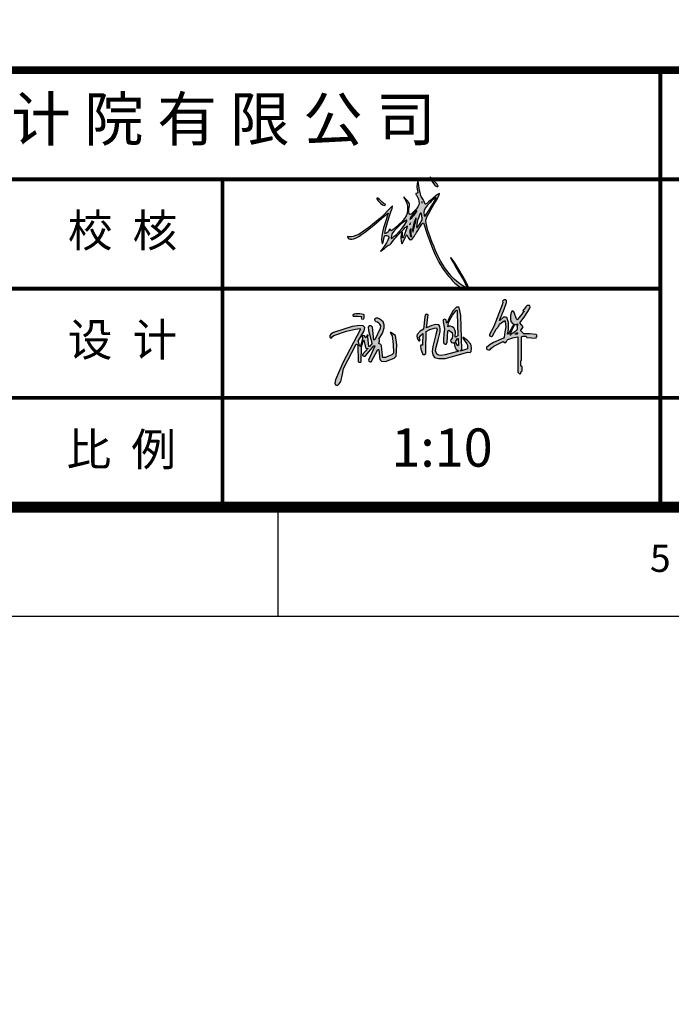
# Model space of a CAD drawing. Units: millimetres. Extents: x 253023 to 1395391, y 1795409 to 2682259.
# Drawn here: x 259267 to 259327, y 2680463 to 2680553 of the extents above; entities that cross this region are included whole.
import ezdxf

# ---------------------------------------------------------------- set-up
doc = ezdxf.new("R2010")
doc.units = ezdxf.units.MM
doc.layers.add('LINE', color=3, linetype='Continuous')
doc.layers.add('打印图层', color=3, linetype='Continuous')
doc.styles.add('Gold-FS-hzdl', font='tssdeng.shx', dxfattribs={"width": 0.7, "bigfont": 'tssdchn.shx'})
doc.styles.add('Gold_宋体', font='txt', dxfattribs={"width": 0.7})
doc.styles.add('宋体', font='txt')
doc.styles.add('标尺字体', font='arial.ttf', dxfattribs={"width": 0.7})
doc.dimstyles.new('红色 档距标注', dxfattribs={"dimtxt": 3.5, "dimasz": 0, "dimexe": 0.18, "dimexo": 0.0625, "dimgap": 2, "dimtad": 1, "dimdec": 0, "dimzin": 0, "dimdsep": 46, "dimtxsty": '宋体', "dimcen": 0, "dimse1": 1, "dimse2": 1, "dimsd1": 1, "dimsd2": 1, "dimclrt": 1, "dimaunit": 1, "dimadec": 3, "dimazin": 0, "dimtfac": 1, "dimtdec": 0, "dimtofl": 0, "dimtmove": 0, "dimatfit": 3, "dimfxl": 1, "dimtolj": 1, "dimtzin": 0, "dimarcsym": 0})

# ---------------------------------------------------------------- blocks, each defined once
blk = doc.blocks.new('祝旭华')
at = {"layer": '打印图层', "color": 0, "ltscale": 100}
for points in [[(1870101.35, 389032.558), (1870053.66, 388979.409), (1870072.001, 388909.768), (1870029.812, 388801.64), (1869609.064, 387674.165), (1869380.081, 387265.847), (1869382.599, 387197.961), (1869479.498, 387162.369), (1869529.369, 387193.689), (1869730.392, 387535.145), (1869857.915, 387698.954), (1869905.282, 387800.881), (1870145.759, 387979.248), (1870188.929, 387973.908), (1870192.515, 387918.432), (1870223.22, 387656.763), (1870172.839, 387400.517), (1870131.894, 387131.792), (1870095.151, 387088.378), (1869592.174, 386861.689), (1869411.277, 386746.248), (1869229.373, 386595.967), (1869227.623, 386529.564), (1869269.6, 386491.121), (1869334.898, 386474.039), (1869377.892, 386481.772), (1869429.486, 386518.712), (1869474.199, 386564.243), (1869517.192, 386608.054), (1869611.78, 386663.896), (1870087.04, 386901.731), (1870158.128, 386850.935), (1870222.36, 386865.462), (1870261.136, 386910.261), (1870295.072, 386972.007), (1870331.426, 387003.486), (1870584.11, 387094.499), (1870839.879, 387143.172), (1870835.373, 385326.109), (1870918.244, 385247.186), (1870993.768, 385257.475), (1871003.386, 385317.811), (1871011.821, 385363.336), (1871065.827, 385400.433), (1871065.827, 385488.113), (1871069.205, 385607.83), (1870993.257, 385660.1), (1870987.573, 385909.221), (1871030.389, 385954.374), (1871025.899, 387144.676), (1871102.843, 387180.495), (1871268.217, 387180.495), (1871311.103, 387115.971), (1871775.739, 387086.645), (1871794.384, 387150.805), (1871838.666, 387197.154), (1871821.352, 387239.889), (1871780.614, 387275.502), (1871457.771, 387298.904), (1871147.146, 387303.992), (1870998.961, 387453.621), (1871001.125, 387493.269), (1871068.159, 387578.57), (1871115.354, 387668.437), (1870940.899, 387872.489), (1871166.074, 388155.497), (1871351.467, 388452.489), (1871479.324, 388660.064), (1871453.751, 388762.256), (1871327.336, 388763.825), (1871248.768, 388688.466), (1871167.055, 388567.581), (1871091.627, 388501.644), (1871113.63, 388478.095), (1871159.035, 388478.562), (1871001.216, 388246.773), (1870813.563, 388025.745), (1870781.29, 388037.954), (1870753.432, 388114.486), (1870668.129, 388344.08), (1870636.27808, 388429.80712), (1870553.223, 388481.488), (1870507.959, 388429.307), (1870469.659, 388258.853), (1870469.659, 388065.783), (1870481.841, 387945.769), (1870560.186, 387830.971), (1870629.935, 387792.543), (1870340.72, 387278.156), (1870314.485, 387280.351), (1870356.937, 387518.185), (1870361.276, 387879.188), (1870283.128, 388140.069), (1870201.167, 388168.634), (1870103.96, 388168.634), (1869910.688, 387983.389), (1869892.337, 387995.542), (1870144.617, 388575.098), (1870264.873, 388923.026), (1870254.845, 389026.33), (1870214.81, 389048.147), (1870144.93, 389049.601), (1870101.35, 389032.558)], [(1862350.035, 388245.879), (1862360.088, 388207.041), (1862425.65, 388207.041), (1862525.214, 388207.041), (1862627.205, 388207.041), (1862755.906, 388197.336), (1862799.617, 388192.484), (1862789.524, 388150.484), (1862775.198, 388108.741), (1862789.524, 388082.502), (1862821.756, 388075.347), (1862875.22255, 388063.47826), (1862922.032, 388089.657), (1862926.806, 388126.631), (1862937.552, 388185.072), (1862938.745, 388239.934), (1862937.552, 388286.451), (1862907.707, 388304.341), (1862797.877, 388322.229), (1862703.16644, 388337.6545), (1862574.639, 388337.6545), (1862500.622, 388330.578), (1862419.78159, 388322.84914), (1862358.561, 388263.789), (1862350.035, 388245.879)], [(1865810.169, 386985.596), (1865772.202, 387116.778), (1865860.793, 387236.899), (1865954.132, 387315.924), (1865928.817, 386724.81), (1865848.136, 386724.81), (1865831.974, 386678.928), (1865852.409, 386515.595), (1865959.118, 386234.171), (1866032.755, 386235.511), (1866102.863, 386295.047), (1866104.612, 386477.158), (1866117.512, 387416.065), (1866308.139, 387519.639), (1866540.333, 387601.079), (1866663.846, 387610.95), (1866691.016, 387527.041), (1866624.322, 387275.317), (1866466.878, 386645.691), (1866432.724, 386400.617), (1866461.568, 386217.729), (1866550.068, 386093.551), (1866752.578, 386035.306), (1867114.646, 386035.306), (1867595.803, 386178.402), (1868270.089, 386351.865), (1868383.544, 386342.362), (1868436.691, 386389.088), (1868452.61, 386590.501), (1868423.23, 386768.226), (1868255.096, 386952.084), (1868047.948, 387113.884), (1868011.751, 387113.283), (1868003.559, 387077.819), (1868224.001, 386781.016), (1868256.264, 386721.833), (1868242.469, 386526.522), (1867893.938, 386411.56), (1867951.676, 386496.219), (1867901.326, 388244.913), (1867854.838, 388511.98), (1867808.346, 388680.349), (1867686.315, 388680.349), (1867510.484, 388500.527), (1867318.982, 388166.727), (1867223.818, 387896.312), (1867198.134, 387855.9), (1867174.499, 387864.754), (1867145.943, 388015.28), (1867073.074, 388049.715), (1867001.186, 388027.085), (1866994.294, 387912.963), (1867060.184, 387546.354), (1867037.601, 387317.899), (1867012.195, 387010.474), (1867012.195, 386841.246), (1867079.946, 386765.096), (1867158.995, 386765.096), (1867209.841, 386862.281), (1867236.774, 387463.492), (1867290.432, 387493.071), (1867384.225, 387417.674), (1867459.506, 387367.893), (1867484.229, 387213.503), (1867462.697, 387072.997), (1867414.076, 387019.867), (1867376.98173, 386979.3327), (1867391.285, 386904.5), (1867432.311, 386855.922), (1867488.527, 386840.743), (1867543.227, 386843.779), (1867570.579, 386855.922), (1867604.035, 386641.506), (1867666.219, 386503.998), (1867757.454, 386436.836), (1867810.273, 386403.254), (1867106.813, 386218.559), (1866885.937, 386194.573), (1866780.295, 386201.769), (1866674.658, 386264.135), (1866609.834, 386427.241), (1866645.844, 386609.538), (1866744.28, 387000.516), (1866849.391, 387404.799), (1866852.41, 387543.496), (1866831.282, 387679.18), (1866773.943, 387772.65), (1866617.005, 387787.725), (1866414.803, 387733.453), (1866143.181, 387612.846), (1866221.647, 388282.213), (1866155.256, 388315.38), (1866073.412, 388266.123), (1866055.607, 388172.74), (1865978.455, 387544.248), (1865823.747, 387436.688), (1865665.943, 387262.609), (1865639.643, 387175.571), (1865654.434, 387098.385), (1865692.244, 387016.272), (1865739.915, 386950.583), (1865779.363, 386950.583), (1865810.169, 386985.596)], [(1867246.827, 387662.438), (1867281.688, 387868.882), (1867327.068, 387995.349), (1867472.993, 388259.982), (1867642.72, 388494.423), (1867689.819, 388520.726), (1867717.778, 388496.983), (1867720.018, 388384.273), (1867761.292, 387201.655), (1867628.758, 387126.622), (1867616.106, 387151.651), (1867626.685, 387410.591), (1867593.365, 387516.009), (1867540.608, 387618.651), (1867465.19, 387671.982), (1867373.727, 387691.077), (1867286.366, 387691.077), (1867246.827, 387662.438)], [(1861191.119, 387097.973), (1861233.181, 387084.526), (1861268.513, 387116.462), (1861300.477, 387168.571), (1861377.872, 387215.637), (1862027.309, 387434.155), (1862491.672, 387551.817), (1862720.488, 387573.67), (1862743.85, 387538.988), (1861836.025, 385806.114), (1861451.858, 384930.856), (1861421.421, 384771.183), (1861451.368, 384672.21), (1861513.572, 384652.646), (1861576.711, 384662.475), (1861655.992, 384725.839), (1861738.226, 384845.985), (1861813.901, 385224.004), (1861872.89751, 385518.70899), (1862525.188, 386767.001), (1862573.38, 386778.042), (1862602.158, 386700.772), (1862633.804, 385887.065), (1862683.128, 385838.459), (1862756.487, 385845.122), (1862776.497, 385886.209), (1862798.96, 386629.476), (1862877.598, 386924.089), (1862914.574, 386973.487), (1863008.135, 386593.234), (1863093.888, 386534.887), (1863143.036, 386559.466), (1862840.041, 386243.987), (1862842.691, 386187.226), (1862910.569, 386159.531), (1862977.137, 386147.522), (1863006.658, 386162.792), (1863436.503, 386677.404), (1863478.652, 386679.71), (1863478.652, 386663.363), (1863150.307, 385945.962), (1863166.848, 385903.656), (1863241.234, 385856.242), (1863301.324, 385858.477), (1863641.84, 386496.458), (1863668.08, 386498.367), (1863688.919, 386485.607), (1863731.938, 385985.178), (1863833.999, 385896.229), (1864036.03, 385883.368), (1864476.291, 386051.285), (1864587.258, 386158), (1864618.196, 386737.989), (1864545.964, 387224.123), (1864306.473, 387379.84), (1864269.639, 387374.59), (1864284.34, 387330.532), (1864370.71, 387208.59), (1864426.315, 386752.178), (1864441.445, 386315.645), (1864358.205, 386228.328), (1864189.216, 386161.123), (1864027.58, 386091.623), (1863918.681, 386077.353), (1863882.221, 386098.515), (1863876.608, 386176.608), (1863830.485, 386677.024), (1863786.652, 386757.586), (1863689.602, 386801.769), (1863729.51, 386921.962), (1863724.873, 387002.187), (1863682.411, 387032.271), (1863882.292, 387344.739), (1863970.336, 387616.738), (1863955.024, 387765.335), (1863906.904, 387913.931), (1863740.671, 388064.715), (1863640.055, 388108.42), (1863545.998, 388108.42), (1863499.89, 388074.302), (1863467.95624, 388050.67235), (1863470.981, 388016.276), (1863490.328, 387982.936), (1863540.34, 387937.023), (1863614.685, 387915.415), (1863683.62, 387865.451), (1863725.521, 387796.579), (1863777.38276, 387711.33466), (1863762.021, 387583.209), (1863508.431, 387023.377), (1863438.769, 386969.055), (1863355.513, 387641.278), (1863302.841, 387709.18), (1863183.9, 387715.97), (1863132.927, 387648.068), (1863161.812, 387473.223), (1863326.426, 386836.565), (1863329, 386785.006), (1863212.693, 386654.449), (1863178.813, 386648.808), (1863122.338, 387152.837), (1863144.927, 387231.829), (1863086.485, 387226.064), (1863042.926, 387129.802), (1863012.57, 387104.748), (1862949.213, 387197.054), (1862885.861, 387197.054), (1862827.783, 387197.054), (1862827.783, 387127.165), (1862859.459, 387100.79), (1862743.309, 386672.225), (1862712.953, 386655.082), (1862621.88, 386930.684), (1862926.821, 387449.396), (1862963.943, 387631.471), (1862879.57, 387709.022), (1862700.18, 387732.501), (1862324.772, 387676.242), (1861348.932, 387370.812), (1861222.79, 387289.354), (1861174.998, 387214.057), (1861174.998, 387140.599), (1861191.119, 387097.973)], [(1870650.157, 387744.158), (1870433.513, 387273.918), (1870442.544, 387248.152), (1870476.071, 387254.594), (1870501.861, 387300.974), (1870663.052, 387400.175), (1870789.427, 387504.528), (1870829.401, 387544.466), (1870829.401, 387684.894), (1870788.137, 387726.121), (1870860.349, 387777.654), (1870822.953, 387805.998), (1870650.157, 387744.158)], [(1870703.006, 387302.442), (1870785.882, 387352.599), (1870829.714, 387355.784), (1870835.292, 387339.86), (1870812.976, 387313.586), (1870790.666, 387314.383), (1870816.167, 387293.683), (1870739.663, 387281.742), (1870707.789, 387281.742), (1870700.776, 387290.464), (1870703.006, 387302.442)], [(1867626.862, 386899.343), (1867744.165, 387067.139), (1867776.645, 387070.568), (1867784.902, 386726.933), (1867746.132, 386692.895), (1867626.862, 386899.343)]]:
    blk.add_lwpolyline(points, dxfattribs=at)
blk = doc.blocks.new('2016年图库')
h = blk.add_hatch(color=256)
edge = h.paths.add_edge_path()
edge.add_spline(control_points=[(602722.458, 3143285.166), (602722.458, 3143284.974), (602723.057, 3143284.045), (602723.187, 3143284.332)], knot_values=[0, 0, 0, 0, 1, 1, 1, 1], degree=3, periodic=0)
edge.add_spline(control_points=[(602723.187, 3143284.332), (602723.214, 3143284.391), (602722.458, 3143285.234), (602722.458, 3143285.166)], knot_values=[0, 0, 0, 0, 1, 1, 1, 1], degree=3, periodic=0)
edge = h.paths.add_edge_path()
edge.add_spline(control_points=[(602714.893, 3143279.691), (602714.936, 3143279.509), (602715.15, 3143279.471), (602715.289, 3143279.478)], knot_values=[0, 0, 0, 0, 1, 1, 1, 1], degree=3, periodic=0)
edge.add_spline(control_points=[(602715.289, 3143279.478), (602716.152, 3143279.523), (602718.657, 3143282.02), (602718.612, 3143281.853)], knot_values=[0, 0, 0, 0, 1, 1, 1, 1], degree=3, periodic=0)
edge.add_spline(control_points=[(602718.612, 3143281.853), (602718.443, 3143281.225), (602717.865, 3143279.773), (602718.036, 3143279.188)], knot_values=[0, 0, 0, 0, 1, 1, 1, 1], degree=3, periodic=0)
edge.add_spline(control_points=[(602718.036, 3143279.188), (602718.05, 3143279.141), (602718.055, 3143279.017), (602718.087, 3143279.048)], knot_values=[0, 0, 0, 0, 1, 1, 1, 1], degree=3, periodic=0)
edge.add_spline(control_points=[(602718.087, 3143279.048), (602718.17, 3143279.128), (602718.206, 3143279.454), (602718.275, 3143279.755)], knot_values=[0, 0, 0, 0, 1, 1, 1, 1], degree=3, periodic=0)
edge.add_spline(control_points=[(602718.275, 3143279.755), (602718.293, 3143279.836), (602718.602, 3143279.82), (602718.641, 3143279.755)], knot_values=[0, 0, 0, 0, 1, 1, 1, 1], degree=3, periodic=0)
edge.add_spline(control_points=[(602718.641, 3143279.755), (602718.848, 3143279.407), (602717.751, 3143278.242), (602717.932, 3143278.366)], knot_values=[0, 0, 0, 0, 1, 1, 1, 1], degree=3, periodic=0)
edge.add_spline(control_points=[(602717.932, 3143278.366), (602718.181, 3143278.538), (602718.395, 3143278.724), (602718.609, 3143278.921)], knot_values=[0, 0, 0, 0, 1, 1, 1, 1], degree=3, periodic=0)
edge.add_spline(control_points=[(602718.609, 3143278.921), (602718.836, 3143278.861), (602718.978, 3143279.222), (602719.136, 3143279.413)], knot_values=[0, 0, 0, 0, 1, 1, 1, 1], degree=3, periodic=0)
edge.add_spline(control_points=[(602719.136, 3143279.413), (602719.371, 3143279.699), (602719.817, 3143280.191), (602720.184, 3143280.529)], knot_values=[0, 0, 0, 0, 1, 1, 1, 1], degree=3, periodic=0)
edge.add_spline(control_points=[(602720.184, 3143280.529), (602720.246, 3143280.586), (602720.323, 3143280.736), (602720.346, 3143280.676)], knot_values=[0, 0, 0, 0, 1, 1, 1, 1], degree=3, periodic=0)
edge.add_spline(control_points=[(602720.346, 3143280.676), (602720.375, 3143280.598), (602720.053, 3143279.766), (602719.963, 3143279.588)], knot_values=[0, 0, 0, 0, 1, 1, 1, 1], degree=3, periodic=0)
edge.add_spline(control_points=[(602719.963, 3143279.588), (602719.963, 3143279.588), (602719.922, 3143279.609), (602719.922, 3143279.609)], knot_values=[0, 0, 0, 0, 1, 1, 1, 1], degree=3, periodic=0)
edge.add_spline(control_points=[(602719.922, 3143279.609), (602719.923, 3143279.673), (602719.956, 3143280.155), (602719.892, 3143280.116)], knot_values=[0, 0, 0, 0, 1, 1, 1, 1], degree=3, periodic=0)
edge.add_spline(control_points=[(602719.892, 3143280.116), (602719.712, 3143280.007), (602719.804, 3143279.191), (602719.83, 3143279.121)], knot_values=[0, 0, 0, 0, 1, 1, 1, 1], degree=3, periodic=0)
edge.add_spline(control_points=[(602719.83, 3143279.121), (602719.874, 3143279.003), (602719.859, 3143279.04), (602719.895, 3143279.093)], knot_values=[0, 0, 0, 0, 1, 1, 1, 1], degree=3, periodic=0)
edge.add_spline(control_points=[(602719.895, 3143279.093), (602719.936, 3143279.155), (602719.968, 3143279.207), (602720.003, 3143279.266)], knot_values=[0, 0, 0, 0, 1, 1, 1, 1], degree=3, periodic=0)
edge.add_spline(control_points=[(602720.003, 3143279.266), (602720.225, 3143279.645), (602720.27, 3143279.883), (602720.33, 3143279.86)], knot_values=[0, 0, 0, 0, 1, 1, 1, 1], degree=3, periodic=0)
edge.add_spline(control_points=[(602720.33, 3143279.86), (602720.403, 3143279.833), (602720.343, 3143279.729), (602720.576, 3143279.44)], knot_values=[0, 0, 0, 0, 1, 1, 1, 1], degree=3, periodic=0)
edge.add_spline(control_points=[(602720.576, 3143279.44), (602720.697, 3143279.291), (602720.973, 3143279.694), (602721.099, 3143279.895)], knot_values=[0, 0, 0, 0, 1, 1, 1, 1], degree=3, periodic=0)
edge.add_spline(control_points=[(602721.099, 3143279.895), (602721.132, 3143279.949), (602721.784, 3143281.03), (602721.838, 3143280.976)], knot_values=[0, 0, 0, 0, 1, 1, 1, 1], degree=3, periodic=0)
edge.add_spline(control_points=[(602721.838, 3143280.976), (602721.887, 3143280.927), (602722.443, 3143278.889), (602723.189, 3143277.492)], knot_values=[0, 0, 0, 0, 1, 1, 1, 1], degree=3, periodic=0)
edge.add_spline(control_points=[(602723.189, 3143277.492), (602723.481, 3143276.945), (602724.913, 3143274.673), (602726.069, 3143274.837)], knot_values=[0, 0, 0, 0, 1, 1, 1, 1], degree=3, periodic=0)
edge.add_spline(control_points=[(602726.069, 3143274.837), (602725.789, 3143275.613), (602724.315, 3143278.035), (602724.316, 3143277.78)], knot_values=[0, 0, 0, 0, 1, 1, 1, 1], degree=3, periodic=0)
edge.add_spline(control_points=[(602724.316, 3143277.78), (602724.317, 3143277.702), (602726.062, 3143274.93), (602725.756, 3143275.065)], knot_values=[0, 0, 0, 0, 1, 1, 1, 1], degree=3, periodic=0)
edge.add_spline(control_points=[(602725.756, 3143275.065), (602724.115, 3143275.791), (602723.178, 3143277.719), (602722.532, 3143279.506)], knot_values=[0, 0, 0, 0, 1, 1, 1, 1], degree=3, periodic=0)
edge.add_spline(control_points=[(602722.532, 3143279.506), (602722.283, 3143280.197), (602721.994, 3143280.943), (602722.08, 3143281.3)], knot_values=[0, 0, 0, 0, 1, 1, 1, 1], degree=3, periodic=0)
edge.add_spline(control_points=[(602722.08, 3143281.3), (602722.167, 3143281.661), (602723.524, 3143283.768), (602723.304, 3143283.668)], knot_values=[0, 0, 0, 0, 1, 1, 1, 1], degree=3, periodic=0)
edge.add_spline(control_points=[(602723.304, 3143283.668), (602722.896, 3143283.484), (602722.026, 3143282.561), (602721.993, 3143282.665)], knot_values=[0, 0, 0, 0, 1, 1, 1, 1], degree=3, periodic=0)
edge.add_spline(control_points=[(602721.993, 3143282.665), (602721.831, 3143283.18), (602721.657, 3143283.269), (602721.562, 3143283.594)], knot_values=[0, 0, 0, 0, 1, 1, 1, 1], degree=3, periodic=0)
edge.add_spline(control_points=[(602721.562, 3143283.594), (602721.48, 3143283.879), (602721.358, 3143284.958), (602721.336, 3143284.88)], knot_values=[0, 0, 0, 0, 1, 1, 1, 1], degree=3, periodic=0)
edge.add_spline(control_points=[(602721.336, 3143284.88), (602721.046, 3143283.89), (602721.618, 3143283.651), (602721.153, 3143283.668)], knot_values=[0, 0, 0, 0, 1, 1, 1, 1], degree=3, periodic=0)
edge.add_spline(control_points=[(602721.153, 3143283.668), (602721.096, 3143283.671), (602721.191, 3143283.545), (602721.221, 3143283.491)], knot_values=[0, 0, 0, 0, 1, 1, 1, 1], degree=3, periodic=0)
edge.add_spline(control_points=[(602721.221, 3143283.491), (602721.345, 3143283.265), (602721.454, 3143283.029), (602721.456, 3143282.774)], knot_values=[0, 0, 0, 0, 1, 1, 1, 1], degree=3, periodic=0)
edge.add_spline(control_points=[(602721.456, 3143282.774), (602721.459, 3143282.36), (602720.639, 3143281.655), (602720.566, 3143281.737)], knot_values=[0, 0, 0, 0, 1, 1, 1, 1], degree=3, periodic=0)
edge.add_spline(control_points=[(602720.566, 3143281.737), (602720.51, 3143281.799), (602720.51, 3143282.119), (602720.513, 3143282.191)], knot_values=[0, 0, 0, 0, 1, 1, 1, 1], degree=3, periodic=0)
edge.add_spline(control_points=[(602720.513, 3143282.191), (602720.541, 3143282.771), (602720.752, 3143282.642), (602720.201, 3143283.16)], knot_values=[0, 0, 0, 0, 1, 1, 1, 1], degree=3, periodic=0)
edge.add_spline(control_points=[(602720.201, 3143283.16), (602720.146, 3143283.212), (602720.058, 3143283.372), (602720.046, 3143283.304)], knot_values=[0, 0, 0, 0, 1, 1, 1, 1], degree=3, periodic=0)
edge.add_spline(control_points=[(602720.046, 3143283.304), (602720.034, 3143283.239), (602720.525, 3143282.868), (602720.344, 3143281.82)], knot_values=[0, 0, 0, 0, 1, 1, 1, 1], degree=3, periodic=0)
edge.add_spline(control_points=[(602720.344, 3143281.82), (602720.258, 3143281.318), (602719.031, 3143280.214), (602718.874, 3143280.252)], knot_values=[0, 0, 0, 0, 1, 1, 1, 1], degree=3, periodic=0)
edge.add_spline(control_points=[(602718.874, 3143280.252), (602718.82, 3143280.265), (602718.849, 3143280.31), (602718.809, 3143280.399)], knot_values=[0, 0, 0, 0, 1, 1, 1, 1], degree=3, periodic=0)
edge.add_spline(control_points=[(602718.809, 3143280.399), (602718.774, 3143280.476), (602718.701, 3143280.252), (602718.648, 3143280.186)], knot_values=[0, 0, 0, 0, 1, 1, 1, 1], degree=3, periodic=0)
edge.add_spline(control_points=[(602718.648, 3143280.186), (602718.603, 3143280.13), (602718.301, 3143279.914), (602718.311, 3143279.988)], knot_values=[0, 0, 0, 0, 1, 1, 1, 1], degree=3, periodic=0)
edge.add_spline(control_points=[(602718.311, 3143279.988), (602718.439, 3143280.921), (602719.123, 3143282.574), (602719.012, 3143282.525)], knot_values=[0, 0, 0, 0, 1, 1, 1, 1], degree=3, periodic=0)
edge.add_spline(control_points=[(602719.012, 3143282.525), (602718.954, 3143282.5), (602717.924, 3143281.274), (602716.242, 3143280.106)], knot_values=[0, 0, 0, 0, 1, 1, 1, 1], degree=3, periodic=0)
edge.add_spline(control_points=[(602716.242, 3143280.106), (602715.37, 3143279.5), (602714.875, 3143279.766), (602714.893, 3143279.691)], knot_values=[0, 0, 0, 0, 1, 1, 1, 1], degree=3, periodic=0)
edge = h.paths.add_edge_path(flags=16)
edge.add_spline(control_points=[(602720.669, 3143280.967), (602720.643, 3143280.914), (602720.556, 3143280.743), (602720.593, 3143280.816)], knot_values=[0, 0, 0, 0, 1, 1, 1, 1], degree=3, periodic=0)
edge.add_spline(control_points=[(602720.593, 3143280.816), (602720.629, 3143280.889), (602720.695, 3143281.019), (602720.669, 3143280.967)], knot_values=[0, 0, 0, 0, 1, 1, 1, 1], degree=3, periodic=0)
edge = h.paths.add_edge_path(flags=16)
edge.add_spline(control_points=[(602718.901, 3143279.537), (602718.987, 3143279.466), (602720.248, 3143280.778), (602720.326, 3143281.133)], knot_values=[0, 0, 0, 0, 1, 1, 1, 1], degree=3, periodic=0)
edge.add_spline(control_points=[(602720.326, 3143281.133), (602720.366, 3143281.318), (602720.236, 3143281.183), (602720.172, 3143281.139)], knot_values=[0, 0, 0, 0, 1, 1, 1, 1], degree=3, periodic=0)
edge.add_spline(control_points=[(602720.172, 3143281.139), (602719.716, 3143280.826), (602719.154, 3143280.278), (602718.988, 3143279.981)], knot_values=[0, 0, 0, 0, 1, 1, 1, 1], degree=3, periodic=0)
edge.add_spline(control_points=[(602718.988, 3143279.981), (602718.954, 3143279.92), (602718.84, 3143279.589), (602718.901, 3143279.537)], knot_values=[0, 0, 0, 0, 1, 1, 1, 1], degree=3, periodic=0)
edge = h.paths.add_edge_path(flags=17)
edge.add_spline(control_points=[(602717.589, 3143283.238), (602717.543, 3143283.178), (602717.604, 3143283.129), (602717.636, 3143283.084)], knot_values=[0, 0, 0, 0, 1, 1, 1, 1], degree=3, periodic=0)
edge.add_spline(control_points=[(602717.636, 3143283.084), (602717.682, 3143283.017), (602717.726, 3143282.96), (602717.778, 3143282.904)], knot_values=[0, 0, 0, 0, 1, 1, 1, 1], degree=3, periodic=0)
edge.add_spline(control_points=[(602717.778, 3143282.904), (602717.933, 3143282.736), (602718.286, 3143282.439), (602718.375, 3143282.601)], knot_values=[0, 0, 0, 0, 1, 1, 1, 1], degree=3, periodic=0)
edge.add_spline(control_points=[(602718.375, 3143282.601), (602718.4, 3143282.648), (602718.283, 3143282.682), (602718.233, 3143282.725)], knot_values=[0, 0, 0, 0, 1, 1, 1, 1], degree=3, periodic=0)
edge.add_spline(control_points=[(602718.233, 3143282.725), (602718.169, 3143282.779), (602718.124, 3143282.815), (602718.055, 3143282.871)], knot_values=[0, 0, 0, 0, 1, 1, 1, 1], degree=3, periodic=0)
edge.add_spline(control_points=[(602718.055, 3143282.871), (602718.001, 3143282.914), (602717.638, 3143283.301), (602717.589, 3143283.238)], knot_values=[0, 0, 0, 0, 1, 1, 1, 1], degree=3, periodic=0)
edge = h.paths.add_edge_path(flags=16)
edge.add_spline(control_points=[(602721.876, 3143281.926), (602721.877, 3143281.864), (602721.882, 3143281.826), (602721.901, 3143281.746)], knot_values=[0, 0, 0, 0, 1, 1, 1, 1], degree=3, periodic=0)
edge.add_spline(control_points=[(602721.901, 3143281.746), (602721.916, 3143281.683), (602721.904, 3143281.554), (602721.952, 3143281.57)], knot_values=[0, 0, 0, 0, 1, 1, 1, 1], degree=3, periodic=0)
edge.add_spline(control_points=[(602721.952, 3143281.57), (602722.028, 3143281.595), (602723.034, 3143283.197), (602723.006, 3143283.255)], knot_values=[0, 0, 0, 0, 1, 1, 1, 1], degree=3, periodic=0)
edge.add_spline(control_points=[(602723.006, 3143283.255), (602722.958, 3143283.354), (602721.863, 3143282.404), (602721.876, 3143281.926)], knot_values=[0, 0, 0, 0, 1, 1, 1, 1], degree=3, periodic=0)
edge = h.paths.add_edge_path(flags=16)
edge.add_spline(control_points=[(602721.689, 3143282.88), (602721.692, 3143282.828), (602721.719, 3143282.753), (602721.733, 3143282.802)], knot_values=[0, 0, 0, 0, 1, 1, 1, 1], degree=3, periodic=0)
edge.add_spline(control_points=[(602721.733, 3143282.802), (602721.747, 3143282.852), (602721.687, 3143282.932), (602721.689, 3143282.88)], knot_values=[0, 0, 0, 0, 1, 1, 1, 1], degree=3, periodic=0)
edge = h.paths.add_edge_path(flags=16)
edge.add_spline(control_points=[(602720.585, 3143281.28), (602720.584, 3143281.214), (602721.145, 3143281.792), (602721.243, 3143282.031)], knot_values=[0, 0, 0, 0, 1, 1, 1, 1], degree=3, periodic=0)
edge.add_spline(control_points=[(602721.243, 3143282.031), (602721.365, 3143282.329), (602720.592, 3143281.554), (602720.585, 3143281.28)], knot_values=[0, 0, 0, 0, 1, 1, 1, 1], degree=3, periodic=0)
edge = h.paths.add_edge_path(flags=17)
edge.add_spline(control_points=[(602721.23, 3143280.511), (602721.255, 3143280.433), (602721.7, 3143281.171), (602721.718, 3143281.243)], knot_values=[0, 0, 0, 0, 1, 1, 1, 1], degree=3, periodic=0)
edge.add_spline(control_points=[(602721.718, 3143281.243), (602721.736, 3143281.315), (602721.708, 3143281.511), (602721.693, 3143281.586)], knot_values=[0, 0, 0, 0, 1, 1, 1, 1], degree=3, periodic=0)
edge.add_spline(control_points=[(602721.693, 3143281.586), (602721.677, 3143281.666), (602721.671, 3143281.912), (602721.61, 3143281.887)], knot_values=[0, 0, 0, 0, 1, 1, 1, 1], degree=3, periodic=0)
edge.add_spline(control_points=[(602721.61, 3143281.887), (602721.475, 3143281.83), (602721.15, 3143280.764), (602721.23, 3143280.511)], knot_values=[0, 0, 0, 0, 1, 1, 1, 1], degree=3, periodic=0)
edge = h.paths.add_edge_path(flags=16)
edge.add_spline(control_points=[(602720.87, 3143280.102), (602720.891, 3143280.037), (602721.183, 3143281.26), (602721.193, 3143281.34)], knot_values=[0, 0, 0, 0, 1, 1, 1, 1], degree=3, periodic=0)
edge.add_spline(control_points=[(602721.193, 3143281.34), (602721.243, 3143281.772), (602720.725, 3143280.542), (602720.87, 3143280.102)], knot_values=[0, 0, 0, 0, 1, 1, 1, 1], degree=3, periodic=0)
edge = h.paths.add_edge_path(flags=16)
edge.add_spline(control_points=[(602720.669, 3143279.821), (602720.656, 3143279.89), (602720.645, 3143279.956), (602720.639, 3143280.029)], knot_values=[0, 0, 0, 0, 1, 1, 1, 1], degree=3, periodic=0)
edge.add_spline(control_points=[(602720.639, 3143280.029), (602720.627, 3143280.167), (602720.637, 3143280.355), (602720.693, 3143280.442)], knot_values=[0, 0, 0, 0, 1, 1, 1, 1], degree=3, periodic=0)
edge.add_spline(control_points=[(602720.693, 3143280.442), (602720.695, 3143279.985), (602720.701, 3143279.91), (602720.714, 3143279.671)], knot_values=[0, 0, 0, 0, 1, 1, 1, 1], degree=3, periodic=0)
edge.add_spline(control_points=[(602720.714, 3143279.671), (602720.679, 3143279.637), (602720.679, 3143279.771), (602720.669, 3143279.821)], knot_values=[0, 0, 0, 0, 1, 1, 1, 1], degree=3, periodic=0)
at = {"layer": '打印图层', "ltscale": 100}
h = blk.add_hatch(color=0, dxfattribs=at)
h.paths.add_polyline_path([(602722.266, 3143272.553), (602722.148, 3143272.611), (602722.002, 3143272.524), (602721.971, 3143272.358), (602721.834, 3143271.24), (602721.559, 3143271.049), (602721.278, 3143270.74), (602721.231, 3143270.585), (602721.257, 3143270.448), (602721.325, 3143270.302), (602721.409, 3143270.185), (602721.48, 3143270.185), (602721.534, 3143270.247), (602721.467, 3143270.48), (602721.624, 3143270.694), (602721.79, 3143270.834), (602721.745, 3143269.783), (602721.602, 3143269.783), (602721.573, 3143269.702), (602721.61, 3143269.411), (602721.799, 3143268.911), (602721.93, 3143268.913), (602722.055, 3143269.019), (602722.058, 3143269.343), (602722.081, 3143271.012), (602722.42, 3143271.197), (602722.833, 3143271.341), (602723.052, 3143271.359), (602723.101, 3143271.21), (602722.982, 3143270.762), (602722.702, 3143269.643), (602722.641, 3143269.207), (602722.693, 3143268.882), (602722.85, 3143268.661), (602723.21, 3143268.557), (602723.854, 3143268.557), (602724.709, 3143268.812), (602725.908, 3143269.12), (602726.11, 3143269.103), (602726.205, 3143269.186), (602726.233, 3143269.544), (602726.181, 3143269.86), (602725.882, 3143270.187), (602725.513, 3143270.475), (602725.449, 3143270.474), (602725.435, 3143270.411), (602725.826, 3143269.883), (602725.884, 3143269.778), (602725.859, 3143269.431), (602725.24, 3143269.226), (602725.342, 3143269.377), (602725.253, 3143272.486), (602725.17, 3143272.961), (602725.087, 3143273.26), (602724.87, 3143273.26), (602724.558, 3143272.941), (602724.217, 3143272.347), (602724.048, 3143271.866), (602724.002, 3143271.794), (602723.96, 3143271.81), (602723.91, 3143272.078), (602723.78, 3143272.139), (602723.652, 3143272.099), (602723.64, 3143271.896), (602723.757, 3143271.244), (602723.717, 3143270.838), (602723.672, 3143270.291), (602723.672, 3143269.99), (602723.792, 3143269.855), (602723.933, 3143269.855), (602724.023, 3143270.028), (602724.071, 3143271.097), (602724.166, 3143271.149), (602724.333, 3143271.015), (602724.467, 3143270.927), (602724.511, 3143270.652), (602724.473, 3143270.402), (602724.386, 3143270.308), (602724.32, 3143270.236), (602724.346, 3143270.103), (602724.419, 3143270.016), (602724.519, 3143269.989), (602724.616, 3143269.995), (602724.665, 3143270.016), (602724.724, 3143269.635), (602724.835, 3143269.391), (602724.997, 3143269.271), (602725.091, 3143269.212), (602723.84, 3143268.883), (602723.447, 3143268.84), (602723.259, 3143268.853), (602723.072, 3143268.964), (602722.956, 3143269.254), (602723.02, 3143269.578), (602723.195, 3143270.274), (602723.382, 3143270.992), (602723.388, 3143271.239), (602723.35, 3143271.48), (602723.248, 3143271.646), (602722.969, 3143271.673), (602722.61, 3143271.577), (602722.127, 3143271.362)])
h.paths.add_polyline_path([(602724.151, 3143271.818), (602724.232, 3143272.042), (602724.491, 3143272.513), (602724.793, 3143272.93), (602724.877, 3143272.977), (602724.926, 3143272.934), (602724.93, 3143272.734), (602725.004, 3143270.631), (602724.768, 3143270.498), (602724.746, 3143270.542), (602724.764, 3143271.003), (602724.705, 3143271.19), (602724.611, 3143271.373), (602724.477, 3143271.467), (602724.315, 3143271.501), (602724.159, 3143271.501), (602724.089, 3143271.45)], flags=16)
h.paths.add_polyline_path([(602724.973, 3143270.392), (602725.031, 3143270.398), (602725.046, 3143269.787), (602724.977, 3143269.727), (602724.765, 3143270.094)], flags=16)
h = blk.add_hatch(color=0, dxfattribs=at)
h.paths.add_polyline_path([(602729.037, 3143273.476), (602728.289, 3143271.471), (602727.882, 3143270.745), (602727.887, 3143270.625), (602728.059, 3143270.561), (602728.148, 3143270.617), (602728.505, 3143271.224), (602728.732, 3143271.515), (602728.816, 3143271.697), (602729.244, 3143272.014), (602729.32, 3143272.004), (602729.327, 3143271.906), (602729.381, 3143271.44), (602729.292, 3143270.985), (602729.219, 3143270.507), (602729.154, 3143270.43), (602728.259, 3143270.027), (602727.938, 3143269.821), (602727.614, 3143269.554), (602727.611, 3143269.436), (602727.686, 3143269.368), (602727.802, 3143269.337), (602727.878, 3143269.351), (602727.97, 3143269.417), (602728.049, 3143269.498), (602728.126, 3143269.576), (602728.294, 3143269.675), (602729.139, 3143270.098), (602729.266, 3143270.008), (602729.38, 3143270.033), (602729.449, 3143270.113), (602729.509, 3143270.223), (602729.574, 3143270.279), (602730.023, 3143270.441), (602730.478, 3143270.527), (602730.47, 3143267.296), (602730.617, 3143267.156), (602730.751, 3143267.174), (602730.769, 3143267.281), (602730.784, 3143267.362), (602730.88, 3143267.428), (602730.88, 3143267.584), (602730.886, 3143267.797), (602730.751, 3143267.89), (602730.74, 3143268.333), (602730.817, 3143268.413), (602730.809, 3143270.53), (602730.945, 3143270.594), (602731.239, 3143270.594), (602731.316, 3143270.479), (602732.142, 3143270.427), (602732.175, 3143270.541), (602732.254, 3143270.623), (602732.223, 3143270.699), (602732.151, 3143270.762), (602731.576, 3143270.804), (602731.024, 3143270.813), (602730.761, 3143271.079), (602730.765, 3143271.15), (602730.884, 3143271.301), (602730.968, 3143271.461), (602730.657, 3143271.824), (602731.058, 3143272.327), (602731.387, 3143272.855), (602731.615, 3143273.224), (602731.569, 3143273.406), (602731.345, 3143273.409), (602731.205, 3143273.275), (602731.06, 3143273.06), (602730.925, 3143272.943), (602730.965, 3143272.901), (602731.045, 3143272.902), (602730.765, 3143272.489), (602730.431, 3143272.096), (602730.374, 3143272.118), (602730.324, 3143272.254), (602730.172, 3143272.663), (602730.116, 3143272.815), (602729.968, 3143272.907), (602729.888, 3143272.814), (602729.82, 3143272.511), (602729.82, 3143272.168), (602729.841, 3143271.954), (602729.98, 3143271.75), (602730.104, 3143271.682), (602729.59, 3143270.767), (602729.544, 3143270.771), (602729.619, 3143271.194), (602729.627, 3143271.836), (602729.488, 3143272.3), (602729.342, 3143272.351), (602729.169, 3143272.351), (602728.826, 3143272.021), (602728.793, 3143272.043), (602729.242, 3143273.073), (602729.455, 3143273.692), (602729.438, 3143273.876), (602729.366, 3143273.914), (602729.242, 3143273.917), (602729.165, 3143273.887), (602729.08, 3143273.792), (602729.112, 3143273.668)])
h.paths.add_polyline_path([(602730.14, 3143271.596), (602730.448, 3143271.706), (602730.514, 3143271.655), (602730.386, 3143271.564), (602730.459, 3143271.49), (602730.459, 3143271.241), (602730.388, 3143271.17), (602730.163, 3143270.984), (602729.877, 3143270.808), (602729.831, 3143270.725), (602729.771, 3143270.714), (602729.755, 3143270.76)], flags=16)
h.paths.add_polyline_path([(602730.382, 3143270.9), (602730.46, 3143270.905), (602730.47, 3143270.877), (602730.43, 3143270.83), (602730.39, 3143270.832), (602730.436, 3143270.795), (602730.3, 3143270.774), (602730.228, 3143270.774), (602730.234, 3143270.81)], flags=16)
h = blk.add_hatch(color=0, dxfattribs=at)
h.paths.add_polyline_path([(602716.323, 3143271.533), (602716.005, 3143271.575), (602715.337, 3143271.475), (602713.602, 3143270.932), (602713.378, 3143270.787), (602713.293, 3143270.653), (602713.293, 3143270.523), (602713.321, 3143270.447), (602713.396, 3143270.423), (602713.459, 3143270.48), (602713.516, 3143270.572), (602713.653, 3143270.656), (602714.808, 3143271.045), (602715.634, 3143271.254), (602716.041, 3143271.293), (602716.082, 3143271.231), (602714.468, 3143268.15), (602713.785, 3143266.593), (602713.731, 3143266.31), (602713.784, 3143266.134), (602713.895, 3143266.099), (602714.007, 3143266.116), (602714.148, 3143266.229), (602714.294, 3143266.443), (602714.429, 3143267.115), (602714.534, 3143267.639), (602715.693, 3143269.858), (602715.779, 3143269.878), (602715.83, 3143269.741), (602715.886, 3143268.294), (602715.974, 3143268.207), (602716.105, 3143268.219), (602716.14, 3143268.292), (602716.18, 3143269.614), (602716.32, 3143270.138), (602716.386, 3143270.225), (602716.552, 3143269.549), (602716.705, 3143269.446), (602716.792, 3143269.489), (602716.253, 3143268.928), (602716.258, 3143268.827), (602716.379, 3143268.778), (602716.497, 3143268.757), (602716.549, 3143268.784), (602717.314, 3143269.699), (602717.389, 3143269.703), (602717.389, 3143269.674), (602716.805, 3143268.398), (602716.834, 3143268.323), (602716.967, 3143268.239), (602717.073, 3143268.243), (602717.679, 3143269.377), (602717.726, 3143269.381), (602717.763, 3143269.358), (602717.839, 3143268.468), (602718.021, 3143268.31), (602718.38, 3143268.287), (602719.163, 3143268.586), (602719.36, 3143268.775), (602719.415, 3143269.807), (602719.287, 3143270.671), (602718.861, 3143270.948), (602718.795, 3143270.939), (602718.821, 3143270.86), (602718.975, 3143270.643), (602719.074, 3143269.832), (602719.101, 3143269.056), (602718.953, 3143268.9), (602718.652, 3143268.781), (602718.365, 3143268.657), (602718.171, 3143268.632), (602718.106, 3143268.67), (602718.096, 3143268.809), (602718.014, 3143269.698), (602717.936, 3143269.842), (602717.764, 3143269.92), (602717.835, 3143270.134), (602717.827, 3143270.276), (602717.751, 3143270.33), (602718.106, 3143270.886), (602718.263, 3143271.369), (602718.236, 3143271.633), (602718.15, 3143271.898), (602717.855, 3143272.166), (602717.676, 3143272.243), (602717.508, 3143272.243), (602717.426, 3143272.183), (602717.37, 3143272.141), (602717.375, 3143272.08), (602717.409, 3143272.02), (602717.498, 3143271.939), (602717.631, 3143271.9), (602717.753, 3143271.811), (602717.828, 3143271.689), (602717.92, 3143271.537), (602717.893, 3143271.31), (602717.442, 3143270.314), (602717.318, 3143270.218), (602717.17, 3143271.413), (602717.076, 3143271.534), (602716.865, 3143271.546), (602716.774, 3143271.425), (602716.825, 3143271.114), (602717.118, 3143269.982), (602717.123, 3143269.89), (602716.916, 3143269.658), (602716.856, 3143269.648), (602716.755, 3143270.544), (602716.795, 3143270.685), (602716.691, 3143270.675), (602716.614, 3143270.503), (602716.56, 3143270.459), (602716.447, 3143270.623), (602716.335, 3143270.623), (602716.231, 3143270.623), (602716.231, 3143270.499), (602716.288, 3143270.452), (602716.081, 3143269.69), (602716.027, 3143269.659), (602715.865, 3143270.149), (602716.407, 3143271.072), (602716.474, 3143271.395)])
h.paths.add_polyline_path([(602716.427, 3143272.56), (602716.374, 3143272.592), (602716.178, 3143272.624), (602716.01, 3143272.651), (602715.781, 3143272.651), (602715.65, 3143272.639), (602715.506, 3143272.625), (602715.397, 3143272.52), (602715.382, 3143272.488), (602715.4, 3143272.419), (602715.516, 3143272.419), (602715.693, 3143272.419), (602715.875, 3143272.419), (602716.104, 3143272.402), (602716.181, 3143272.393), (602716.163, 3143272.318), (602716.138, 3143272.244), (602716.163, 3143272.197), (602716.221, 3143272.185), (602716.316, 3143272.164), (602716.399, 3143272.21), (602716.407, 3143272.276), (602716.427, 3143272.38), (602716.429, 3143272.477)])
at = {"color": 3, "linetype": 'Continuous'}
blk.add_line((602708.513, 3143254.949), (602708.513, 3143244.949), dxfattribs=at)
blk.add_lwpolyline([(602428.513, 3143244.949), (602428.513, 3143541.949), (602848.513, 3143541.949), (602848.513, 3143244.949)], close=True, dxfattribs=at)
blk.add_lwpolyline([(602453.513, 3143254.949, 1, 1, 0), (602453.513, 3143536.949, 1, 1, 0), (602843.513, 3143536.949, 1, 1, 0), (602843.513, 3143254.949, 1, 1, 0)], format="xyseb", close=True, dxfattribs=at)
for points in [[(602721.336, 3143284.88), (602721.046, 3143283.89), (602721.618, 3143283.651), (602721.153, 3143283.668)], [(602721.562, 3143283.594), (602721.48, 3143283.879), (602721.358, 3143284.958), (602721.336, 3143284.88)], [(602723.187, 3143284.332), (602723.214, 3143284.391), (602722.458, 3143285.234), (602722.458, 3143285.166)], [(602722.458, 3143285.166), (602722.458, 3143284.974), (602723.057, 3143284.045), (602723.187, 3143284.332)], [(602717.589, 3143283.238), (602717.543, 3143283.178), (602717.604, 3143283.129), (602717.636, 3143283.084)], [(602718.055, 3143282.871), (602718.001, 3143282.914), (602717.638, 3143283.301), (602717.589, 3143283.238)], [(602717.636, 3143283.084), (602717.682, 3143283.017), (602717.726, 3143282.96), (602717.778, 3143282.904)], [(602720.046, 3143283.304), (602720.034, 3143283.239), (602720.525, 3143282.868), (602720.344, 3143281.82)], [(602720.201, 3143283.16), (602720.146, 3143283.212), (602720.058, 3143283.372), (602720.046, 3143283.304)], [(602720.513, 3143282.191), (602720.541, 3143282.771), (602720.752, 3143282.642), (602720.201, 3143283.16)], [(602721.153, 3143283.668), (602721.096, 3143283.671), (602721.191, 3143283.545), (602721.221, 3143283.491)], [(602721.221, 3143283.491), (602721.345, 3143283.265), (602721.454, 3143283.029), (602721.456, 3143282.774)], [(602721.993, 3143282.665), (602721.831, 3143283.18), (602721.657, 3143283.269), (602721.562, 3143283.594)], [(602723.006, 3143283.255), (602722.958, 3143283.354), (602721.863, 3143282.404), (602721.876, 3143281.926)], [(602721.952, 3143281.57), (602722.028, 3143281.595), (602723.034, 3143283.197), (602723.006, 3143283.255)], [(602723.304, 3143283.668), (602722.896, 3143283.484), (602722.026, 3143282.561), (602721.993, 3143282.665)], [(602722.08, 3143281.3), (602722.167, 3143281.661), (602723.524, 3143283.768), (602723.304, 3143283.668)], [(602719.012, 3143282.525), (602718.954, 3143282.5), (602717.924, 3143281.274), (602716.242, 3143280.106)], [(602717.778, 3143282.904), (602717.933, 3143282.736), (602718.286, 3143282.439), (602718.375, 3143282.601)], [(602718.233, 3143282.725), (602718.169, 3143282.779), (602718.124, 3143282.815), (602718.055, 3143282.871)], [(602718.375, 3143282.601), (602718.4, 3143282.648), (602718.283, 3143282.682), (602718.233, 3143282.725)], [(602718.311, 3143279.988), (602718.439, 3143280.921), (602719.123, 3143282.574), (602719.012, 3143282.525)], [(602720.566, 3143281.737), (602720.51, 3143281.799), (602720.51, 3143282.119), (602720.513, 3143282.191)], [(602721.456, 3143282.774), (602721.459, 3143282.36), (602720.639, 3143281.655), (602720.566, 3143281.737)], [(602721.243, 3143282.031), (602721.365, 3143282.329), (602720.592, 3143281.554), (602720.585, 3143281.28)], [(602721.733, 3143282.802), (602721.747, 3143282.852), (602721.687, 3143282.932), (602721.689, 3143282.88)], [(602721.689, 3143282.88), (602721.692, 3143282.828), (602721.719, 3143282.753), (602721.733, 3143282.802)], [(602715.289, 3143279.478), (602716.152, 3143279.523), (602718.657, 3143282.02), (602718.612, 3143281.853)], [(602718.612, 3143281.853), (602718.443, 3143281.225), (602717.865, 3143279.773), (602718.036, 3143279.188)], [(602720.344, 3143281.82), (602720.258, 3143281.318), (602719.031, 3143280.214), (602718.874, 3143280.252)], [(602720.326, 3143281.133), (602720.366, 3143281.318), (602720.236, 3143281.183), (602720.172, 3143281.139)], [(602720.585, 3143281.28), (602720.584, 3143281.214), (602721.145, 3143281.792), (602721.243, 3143282.031)], [(602721.193, 3143281.34), (602721.243, 3143281.772), (602720.725, 3143280.542), (602720.87, 3143280.102)], [(602720.87, 3143280.102), (602720.891, 3143280.037), (602721.183, 3143281.26), (602721.193, 3143281.34)], [(602721.61, 3143281.887), (602721.475, 3143281.83), (602721.15, 3143280.764), (602721.23, 3143280.511)], [(602721.23, 3143280.511), (602721.255, 3143280.433), (602721.7, 3143281.171), (602721.718, 3143281.243)], [(602721.693, 3143281.586), (602721.677, 3143281.666), (602721.671, 3143281.912), (602721.61, 3143281.887)], [(602721.718, 3143281.243), (602721.736, 3143281.315), (602721.708, 3143281.511), (602721.693, 3143281.586)], [(602721.876, 3143281.926), (602721.877, 3143281.864), (602721.882, 3143281.826), (602721.901, 3143281.746)], [(602721.901, 3143281.746), (602721.916, 3143281.683), (602721.904, 3143281.554), (602721.952, 3143281.57)], [(602722.532, 3143279.506), (602722.283, 3143280.197), (602721.994, 3143280.943), (602722.08, 3143281.3)], [(602718.809, 3143280.399), (602718.774, 3143280.476), (602718.701, 3143280.252), (602718.648, 3143280.186)], [(602718.874, 3143280.252), (602718.82, 3143280.265), (602718.849, 3143280.31), (602718.809, 3143280.399)], [(602718.901, 3143279.537), (602718.987, 3143279.466), (602720.248, 3143280.778), (602720.326, 3143281.133)], [(602720.172, 3143281.139), (602719.716, 3143280.826), (602719.154, 3143280.278), (602718.988, 3143279.981)], [(602719.136, 3143279.413), (602719.371, 3143279.699), (602719.817, 3143280.191), (602720.184, 3143280.529)], [(602720.346, 3143280.676), (602720.375, 3143280.598), (602720.053, 3143279.766), (602719.963, 3143279.588)], [(602720.184, 3143280.529), (602720.246, 3143280.586), (602720.323, 3143280.736), (602720.346, 3143280.676)], [(602720.669, 3143280.967), (602720.643, 3143280.914), (602720.556, 3143280.743), (602720.593, 3143280.816)], [(602720.593, 3143280.816), (602720.629, 3143280.889), (602720.695, 3143281.019), (602720.669, 3143280.967)], [(602720.639, 3143280.029), (602720.627, 3143280.167), (602720.637, 3143280.355), (602720.693, 3143280.442)], [(602720.693, 3143280.442), (602720.695, 3143279.985), (602720.701, 3143279.91), (602720.714, 3143279.671)], [(602721.099, 3143279.895), (602721.132, 3143279.949), (602721.784, 3143281.03), (602721.838, 3143280.976)], [(602721.838, 3143280.976), (602721.887, 3143280.927), (602722.443, 3143278.889), (602723.189, 3143277.492)], [(602716.242, 3143280.106), (602715.37, 3143279.5), (602714.875, 3143279.766), (602714.893, 3143279.691)], [(602714.893, 3143279.691), (602714.936, 3143279.509), (602715.15, 3143279.471), (602715.289, 3143279.478)], [(602718.641, 3143279.755), (602718.848, 3143279.407), (602717.751, 3143278.242), (602717.932, 3143278.366)], [(602718.087, 3143279.048), (602718.17, 3143279.128), (602718.206, 3143279.454), (602718.275, 3143279.755)], [(602718.275, 3143279.755), (602718.293, 3143279.836), (602718.602, 3143279.82), (602718.641, 3143279.755)], [(602718.648, 3143280.186), (602718.603, 3143280.13), (602718.301, 3143279.914), (602718.311, 3143279.988)], [(602718.988, 3143279.981), (602718.954, 3143279.92), (602718.84, 3143279.589), (602718.901, 3143279.537)], [(602719.892, 3143280.116), (602719.712, 3143280.007), (602719.804, 3143279.191), (602719.83, 3143279.121)], [(602719.922, 3143279.609), (602719.923, 3143279.673), (602719.956, 3143280.155), (602719.892, 3143280.116)], [(602719.963, 3143279.588), (602719.963, 3143279.588), (602719.922, 3143279.609), (602719.922, 3143279.609)], [(602720.003, 3143279.266), (602720.225, 3143279.645), (602720.27, 3143279.883), (602720.33, 3143279.86)], [(602720.33, 3143279.86), (602720.403, 3143279.833), (602720.343, 3143279.729), (602720.576, 3143279.44)], [(602720.576, 3143279.44), (602720.697, 3143279.291), (602720.973, 3143279.694), (602721.099, 3143279.895)], [(602720.669, 3143279.821), (602720.656, 3143279.89), (602720.645, 3143279.956), (602720.639, 3143280.029)], [(602720.714, 3143279.671), (602720.679, 3143279.637), (602720.679, 3143279.771), (602720.669, 3143279.821)], [(602725.756, 3143275.065), (602724.115, 3143275.791), (602723.178, 3143277.719), (602722.532, 3143279.506)], [(602717.932, 3143278.366), (602718.181, 3143278.538), (602718.395, 3143278.724), (602718.609, 3143278.921)], [(602718.036, 3143279.188), (602718.05, 3143279.141), (602718.055, 3143279.017), (602718.087, 3143279.048)], [(602718.609, 3143278.921), (602718.836, 3143278.861), (602718.978, 3143279.222), (602719.136, 3143279.413)], [(602719.83, 3143279.121), (602719.874, 3143279.003), (602719.859, 3143279.04), (602719.895, 3143279.093)], [(602719.895, 3143279.093), (602719.936, 3143279.155), (602719.968, 3143279.207), (602720.003, 3143279.266)], [(602726.069, 3143274.837), (602725.789, 3143275.613), (602724.315, 3143278.035), (602724.316, 3143277.78)], [(602724.316, 3143277.78), (602724.317, 3143277.702), (602726.062, 3143274.93), (602725.756, 3143275.065)], [(602723.189, 3143277.492), (602723.481, 3143276.945), (602724.913, 3143274.673), (602726.069, 3143274.837)]]:
    blk.add_open_spline(points, degree=3)
at = {"layer": 'LINE', "color": 3, "const_width": 0.7}
blk.add_lwpolyline([(602623.513, 3143254.949), (602843.513, 3143254.949), (602843.513, 3143294.949), (602623.513, 3143294.949)], close=True, dxfattribs=at)
at = {"layer": 'LINE', "const_width": 0.7}
blk.add_lwpolyline([(602623.513, 3143294.949), (602843.513, 3143294.949)], dxfattribs=at)
at = {"layer": 'LINE', "color": 3, "const_width": 0.35}
for points in [[(602743.513, 3143294.949), (602743.513, 3143264.949)], [(602683.513, 3143284.949), (602743.513, 3143284.949)], [(602703.457, 3143284.949), (602703.457, 3143254.949)], [(602743.513, 3143284.949), (602843.513, 3143284.949)], [(602643.513, 3143274.949), (602743.513, 3143274.949)], [(602683.513, 3143264.949), (602703.569, 3143264.949)], [(602703.513, 3143264.949), (602743.513, 3143264.949)], [(602743.513, 3143264.949), (602843.513, 3143264.949)], [(602743.513, 3143264.949), (602743.513, 3143254.949)]]:
    blk.add_lwpolyline(points, dxfattribs=at)
at = {"layer": '打印图层', "color": 0, "xscale": 0.001778112003492538, "yscale": 0.001778112003492538, "zscale": 0.001778112003492538}
blk.add_blockref('祝旭华', (599403.915, 3142582.143), dxfattribs=at)
at = {"color": 3, "insert": (602743.513, 3143249.949), "char_height": 2.5, "attachment_point": 5, "style": '标尺字体'}
blk.add_mtext('5', dxfattribs=at)
at = {"layer": 'LINE', "lineweight": 35, "style": 'Gold_宋体'}
for s, insert, char_height, width, attachment_point in [('杭 州 市 电 力 设 计 院 有 限 公 司', (602683.513, 3143289.949), 4, 120, 5), ('校  核', (602689.301, 3143281.773), 3, 12.3316, 1), ('设  计', (602689.301, 3143271.773), 3, 12.3316, 1), ('比  例', (602689.19, 3143261.737), 3, 12.3316, 1)]:
    blk.add_mtext(s, dxfattribs=dict(at, insert=insert, char_height=char_height, width=width, attachment_point=attachment_point))
at = {"layer": 'LINE', "color": 3, "insert": (602723.541, 3143259.949), "char_height": 3.5, "width": 39.9444, "attachment_point": 5, "style": 'Gold-FS-hzdl'}
blk.add_mtext('1:10', dxfattribs=at)
blk = doc.blocks.new('*D363')
at = {"layer": 'Defpoints', "color": 0, "transparency": 16777216}
for p in [(255633.35, 2681183.903), (1395391.279, 1795409.478), (1395391.317, 1795409.527)]:
    blk.add_point(p, dxfattribs=at)
at = {"color": 1, "transparency": 16777216, "insert": (825514.597, 2238299.627), "char_height": 3.5, "attachment_point": 5, "rotation": 322.14708, "style": '宋体'}
blk.add_mtext('\\A1;1443483m', dxfattribs=at)

msp = doc.modelspace()

# ---------------------------------------------------------------- block references
at = {"lineweight": 30, "xscale": 1.00027471431531, "yscale": 1.00027471431531, "zscale": 1.00027471431531}
msp.add_blockref('2016年图库', (-343583.581, -463610.111), dxfattribs=at)

# ---------------------------------------------------------------- dimensions: what is measured, and where the dimension line sits
dim = msp.add_aligned_dim(p1=(255633.35, 2681183.903), p2=(1395391.317, 1795409.527), distance=-0.062, dimstyle='红色 档距标注', override={"dimpost": 'm', "dimfxl": 1.5, "dimarcsym": 1})
dim.commit()
dim.dimension.update_dxf_attribs({"geometry": '*D363', "text_midpoint": (825514.597, 2238299.627)})

doc.saveas('drawing.dxf')
